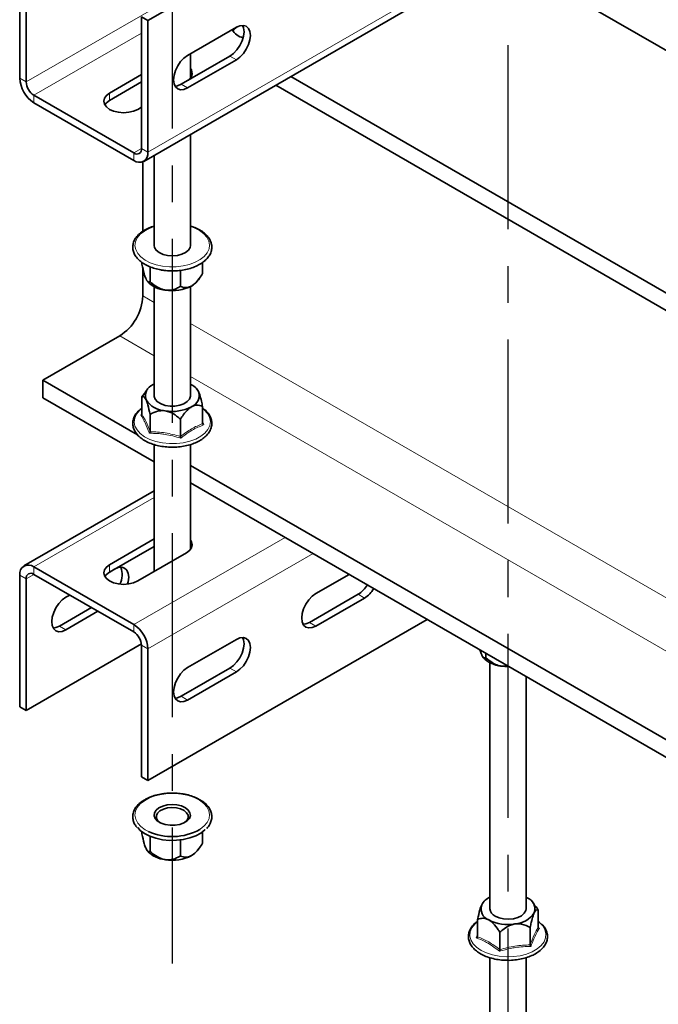
# Model space of a CAD drawing. Units: millimetres. Extents: x -21060 to 64940, y -44257 to -15445.
# Drawn here: x -5569 to -5525, y -16513 to -16445 of the extents above; entities that cross this region are included whole.
import ezdxf

# ---------------------------------------------------------------- set-up
doc = ezdxf.new("R2010")
doc.units = ezdxf.units.MM
doc.linetypes.add('CENTERX2', pattern=[20.32, 12.7, -2.54, 2.54, -2.54])
doc.layers.add('атр', color=7, linetype='Continuous', lineweight=35)
doc.layers.add('ОСИ', color=3, linetype='CENTERX2')

msp = doc.modelspace()

# ---------------------------------------------------------------- linework, layer by layer
at = {"layer": 'атр', "color": 7, "linetype": 'Continuous', "lineweight": 35}
for p, q in [((-5524.612, -16424.925), (-5559.967, -16445.335)), ((-5560.252, -16455.049), (-5524.896, -16434.638)), ((-5568.806, -16449.317), (-5568.806, -16440.233)), ((-5568.364, -16449.572), (-5568.364, -16440.488)), ((-5535.611, -16440.824), (-5514.686, -16452.903)), ((-5559.967, -16445.335), (-5560.409, -16445.08)), ((-5560.409, -16445.08), (-5560.409, -16454.164)), ((-5559.967, -16445.335), (-5559.967, -16454.419)), ((-5553.868, -16445.795), (-5557.227, -16447.734)), ((-5557.038, -16449.29), (-5557.038, -16447.625)), ((-5554.31, -16447.785), (-5557.669, -16449.724)), ((-5557.227, -16449.979), (-5553.868, -16448.04)), ((-5560.409, -16449.062), (-5562.619, -16450.337)), ((-5562.619, -16450.848), (-5560.409, -16449.572)), ((-5557.038, -16449.139), (-5556.986, -16449.215)), ((-5550.107, -16449.192), (-5523.022, -16464.828)), ((-5551.15, -16449.794), (-5524.065, -16465.43)), ((-5560.939, -16454.47), (-5567.833, -16450.49)), ((-5560.939, -16454.981), (-5567.833, -16451.001)), ((-5560.674, -16451.46), (-5560.409, -16451.307)), ((-5557.038, -16460.848), (-5557.038, -16453.193)), ((-5560.32, -16459.882), (-5560.32, -16455.081)), ((-5559.538, -16454.636), (-5559.538, -16460.848)), ((-5560.379, -16462.024), (-5560.379, -16462.156)), ((-5560.32, -16464.343), (-5560.32, -16462.403)), ((-5559.818, -16462.332), (-5559.818, -16463.363)), ((-5557.727, -16462.576), (-5557.727, -16463.687)), ((-5556.196, -16462.03), (-5556.196, -16462.803)), ((-5556.576, -16463.332), (-5556.451, -16463.17)), ((-5560.022, -16463.303), (-5559.999, -16463.332)), ((-5559.538, -16463.697), (-5559.538, -16471.229)), ((-5557.038, -16471.229), (-5557.038, -16463.697)), ((-5567.215, -16470.161), (-5561.911, -16467.099)), ((-5567.215, -16471.365), (-5567.215, -16470.161)), ((-5567.215, -16470.161), (-5560.689, -16473.928)), ((-5559.538, -16470.422), (-5559.613, -16470.463)), ((-5567.215, -16471.365), (-5559.538, -16475.797)), ((-5560.379, -16471.315), (-5560.12, -16470.969)), ((-5560.379, -16472.51), (-5560.379, -16471.315)), ((-5559.999, -16470.787), (-5560.133, -16470.959)), ((-5556.548, -16470.823), (-5556.576, -16470.787)), ((-5556.196, -16473.157), (-5556.196, -16471.962)), ((-5560.449, -16472.575), (-5560.383, -16472.53)), ((-5559.818, -16473.717), (-5559.818, -16472.523)), ((-5557.727, -16474.041), (-5557.727, -16472.846)), ((-5556.196, -16473.067), (-5556.126, -16473.244)), ((-5559.538, -16474.597), (-5559.538, -16483.363)), ((-5557.038, -16481.85), (-5557.038, -16474.601)), ((-5557.038, -16476.036), (-5516.479, -16499.45)), ((-5557.038, -16477.24), (-5515.343, -16501.31)), ((-5559.538, -16477.796), (-5568.521, -16482.982)), ((-5559.538, -16481.118), (-5562.619, -16482.897)), ((-5562.619, -16483.407), (-5559.538, -16481.628)), ((-5560.674, -16484.019), (-5557.315, -16482.08)), ((-5557.038, -16481.699), (-5556.986, -16481.774)), ((-5568.806, -16492.695), (-5568.806, -16483.611)), ((-5567.833, -16483.05), (-5560.939, -16487.03)), ((-5567.833, -16483.56), (-5560.939, -16487.54)), ((-5562.265, -16483.204), (-5562.649, -16483.425)), ((-5548.388, -16484.887), (-5546.089, -16483.56)), ((-5568.364, -16492.95), (-5568.364, -16483.866)), ((-5565.358, -16484.989), (-5565.624, -16485.142)), ((-5545.471, -16484.939), (-5548.83, -16486.878)), ((-5545.029, -16485.194), (-5548.388, -16487.133)), ((-5563.855, -16485.857), (-5566.066, -16487.133)), ((-5565.624, -16487.388), (-5563.413, -16486.112)), ((-5540.697, -16486.673), (-5559.967, -16497.798)), ((-5560.415, -16488.362), (-5568.364, -16492.95)), ((-5557.227, -16489.99), (-5553.868, -16488.051)), ((-5560.409, -16488.459), (-5560.409, -16497.543)), ((-5559.967, -16488.714), (-5559.967, -16497.798)), ((-5536.661, -16489.003), (-5536.661, -16489.316)), ((-5536.863, -16489.256), (-5536.841, -16489.284)), ((-5536.38, -16489.649), (-5536.38, -16506.651)), ((-5554.31, -16490.041), (-5557.669, -16491.98)), ((-5553.868, -16490.296), (-5557.227, -16492.235)), ((-5533.88, -16506.651), (-5533.88, -16490.609)), ((-5568.806, -16492.695), (-5568.364, -16492.95)), ((-5560.409, -16497.543), (-5559.967, -16497.798)), ((-5557.598, -16498.709), (-5557.649, -16498.702)), ((-5560.379, -16501.331), (-5560.379, -16501.477)), ((-5556.196, -16501.331), (-5556.196, -16502.124)), ((-5559.818, -16501.646), (-5559.818, -16502.685)), ((-5557.727, -16501.896), (-5557.727, -16503.008)), ((-5560.022, -16502.624), (-5559.999, -16502.653)), ((-5556.576, -16502.653), (-5556.451, -16502.492)), ((-5533.804, -16505.886), (-5533.88, -16505.845)), ((-5536.941, -16506.371), (-5536.863, -16506.239)), ((-5536.841, -16506.21), (-5536.864, -16506.239)), ((-5533.297, -16506.365), (-5533.418, -16506.21)), ((-5533.038, -16507.933), (-5533.038, -16506.738)), ((-5537.221, -16508.58), (-5537.221, -16507.385)), ((-5533.599, -16509.14), (-5533.599, -16507.945)), ((-5533.035, -16507.948), (-5532.968, -16507.998)), ((-5537.292, -16508.667), (-5537.221, -16508.495)), ((-5535.69, -16509.463), (-5535.69, -16508.269)), ((-5536.38, -16510.023), (-5536.38, -16519.515)), ((-5533.88, -16521.028), (-5533.88, -16510.022))]:
    msp.add_line(p, q, dxfattribs=at)
at = {"layer": 'атр', "color": 8, "linetype": 'Continuous', "lineweight": 18}
for p, q in [((-5533.008, -16429.161), (-5568.364, -16449.572)), ((-5524.612, -16434.009), (-5559.967, -16454.419)), ((-5560.409, -16446.204), (-5567.833, -16450.49)), ((-5554.31, -16447.785), (-5553.868, -16448.04)), ((-5568.806, -16449.317), (-5568.364, -16449.572)), ((-5562.619, -16450.337), (-5562.619, -16450.848)), ((-5557.669, -16449.724), (-5557.227, -16449.979)), ((-5567.833, -16450.49), (-5567.833, -16451.001)), ((-5560.409, -16454.164), (-5560.939, -16454.47)), ((-5560.409, -16454.164), (-5559.967, -16454.419)), ((-5560.939, -16454.981), (-5560.939, -16454.47)), ((-5560.32, -16464.343), (-5559.538, -16464.795)), ((-5557.038, -16466.239), (-5515.343, -16490.308)), ((-5561.911, -16467.099), (-5559.538, -16468.469)), ((-5557.038, -16469.913), (-5515.343, -16493.982)), ((-5559.538, -16478.261), (-5567.833, -16483.05)), ((-5550.509, -16481.009), (-5560.939, -16487.03)), ((-5548.565, -16482.131), (-5559.967, -16488.714)), ((-5562.619, -16483.407), (-5562.619, -16482.897)), ((-5568.364, -16483.866), (-5568.806, -16483.611)), ((-5567.833, -16483.56), (-5568.364, -16483.866)), ((-5567.833, -16483.05), (-5567.833, -16483.56)), ((-5545.029, -16485.194), (-5545.471, -16484.939)), ((-5560.939, -16487.54), (-5560.939, -16487.03)), ((-5548.388, -16487.133), (-5548.83, -16486.878)), ((-5565.624, -16487.388), (-5566.066, -16487.133)), ((-5559.967, -16488.714), (-5560.409, -16488.459)), ((-5553.868, -16490.296), (-5554.31, -16490.041)), ((-5557.227, -16492.235), (-5557.669, -16491.98))]:
    msp.add_line(p, q, dxfattribs=at)
at = {"layer": 'атр', "color": 7, "linetype": 'Continuous', "lineweight": 35, "flags": 128}
for points in [[(-5553.438, -16445.663), (-5553.371, -16445.83), (-5553.338, -16446.101), (-5553.371, -16446.411), (-5553.468, -16446.738), (-5553.623, -16447.06), (-5553.824, -16447.354), (-5554.058, -16447.602), (-5554.31, -16447.785)], [(-5554.109, -16446.051), (-5553.998, -16445.909), (-5553.814, -16445.765)], [(-5553.868, -16448.04), (-5553.616, -16447.857), (-5553.382, -16447.609), (-5553.181, -16447.315), (-5553.026, -16446.993), (-5552.929, -16446.666), (-5552.896, -16446.356), (-5552.929, -16446.085), (-5553.026, -16445.87), (-5553.181, -16445.727), (-5553.382, -16445.665), (-5553.616, -16445.688), (-5553.868, -16445.795)], [(-5557.227, -16447.734), (-5557.479, -16447.917), (-5557.713, -16448.165), (-5557.914, -16448.46), (-5558.069, -16448.781), (-5558.166, -16449.108), (-5558.199, -16449.418), (-5558.166, -16449.689), (-5558.069, -16449.904), (-5557.914, -16450.047), (-5557.713, -16450.11), (-5557.479, -16450.086), (-5557.227, -16449.979)], [(-5562.619, -16450.337), (-5562.837, -16450.502), (-5562.974, -16450.693), (-5563.021, -16450.898), (-5562.974, -16451.104), (-5562.837, -16451.295), (-5562.619, -16451.46), (-5562.334, -16451.586), (-5562.002, -16451.665), (-5561.646, -16451.692), (-5561.29, -16451.665), (-5560.959, -16451.586), (-5560.674, -16451.46)], [(-5557.669, -16449.724), (-5557.92, -16449.831), (-5558.099, -16449.857)], [(-5562.948, -16451.154), (-5562.837, -16451.012), (-5562.619, -16450.848)], [(-5558.611, -16461.545), (-5558.925, -16461.469), (-5559.191, -16461.347), (-5559.391, -16461.188), (-5559.508, -16461.003), (-5559.538, -16460.848)], [(-5557.038, -16460.848), (-5557.061, -16460.987), (-5557.171, -16461.173), (-5557.364, -16461.335), (-5557.626, -16461.461), (-5557.937, -16461.541), (-5558.273, -16461.57), (-5558.611, -16461.545)], [(-5557.038, -16471.229), (-5557.04, -16471.27), (-5557.105, -16471.463), (-5557.258, -16471.638), (-5557.488, -16471.783), (-5557.777, -16471.887), (-5558.103, -16471.942), (-5558.444, -16471.945), (-5558.772, -16471.894), (-5559.065, -16471.794), (-5559.3, -16471.651), (-5559.461, -16471.478), (-5559.534, -16471.286), (-5559.538, -16471.229)], [(-5557.315, -16482.08), (-5557.097, -16481.916), (-5556.959, -16481.724), (-5556.913, -16481.519), (-5556.959, -16481.314), (-5557.038, -16481.188)], [(-5562.619, -16482.897), (-5562.837, -16483.061), (-5562.974, -16483.253), (-5563.021, -16483.458), (-5562.974, -16483.663), (-5562.837, -16483.855), (-5562.619, -16484.019), (-5562.334, -16484.145), (-5562.002, -16484.225), (-5561.646, -16484.252), (-5561.29, -16484.225), (-5560.959, -16484.145), (-5560.674, -16484.019)], [(-5562.948, -16483.713), (-5562.837, -16483.571), (-5562.619, -16483.407)], [(-5561.366, -16484.235), (-5561.326, -16484.075), (-5561.293, -16483.765), (-5561.326, -16483.494), (-5561.423, -16483.279), (-5561.578, -16483.135), (-5561.779, -16483.073), (-5562.013, -16483.097), (-5562.265, -16483.204)], [(-5548.388, -16487.133), (-5548.64, -16487.24), (-5548.874, -16487.263), (-5549.076, -16487.201), (-5549.23, -16487.058), (-5549.327, -16486.843), (-5549.36, -16486.571), (-5549.327, -16486.262), (-5549.23, -16485.935), (-5549.076, -16485.613), (-5548.874, -16485.318), (-5548.64, -16485.071), (-5548.388, -16484.887)], [(-5565.624, -16485.142), (-5565.875, -16485.326), (-5566.11, -16485.574), (-5566.311, -16485.868), (-5566.466, -16486.19), (-5566.563, -16486.517), (-5566.596, -16486.827), (-5566.563, -16487.098), (-5566.466, -16487.313), (-5566.311, -16487.456), (-5566.11, -16487.518), (-5565.875, -16487.495), (-5565.624, -16487.388)], [(-5548.83, -16486.878), (-5549.082, -16486.985), (-5549.26, -16487.01)], [(-5566.066, -16487.133), (-5566.317, -16487.24), (-5566.496, -16487.265)], [(-5553.438, -16487.918), (-5553.371, -16488.086), (-5553.338, -16488.357), (-5553.371, -16488.667), (-5553.468, -16488.994), (-5553.623, -16489.316), (-5553.824, -16489.61), (-5554.058, -16489.858), (-5554.31, -16490.041)], [(-5553.868, -16488.051), (-5553.616, -16487.944), (-5553.382, -16487.921), (-5553.181, -16487.983), (-5553.026, -16488.126), (-5552.929, -16488.341), (-5552.896, -16488.612), (-5552.929, -16488.922), (-5553.026, -16489.249), (-5553.181, -16489.571), (-5553.382, -16489.865), (-5553.616, -16490.113), (-5553.868, -16490.296)], [(-5557.227, -16492.235), (-5557.479, -16492.342), (-5557.713, -16492.366), (-5557.914, -16492.303), (-5558.069, -16492.16), (-5558.166, -16491.945), (-5558.199, -16491.674), (-5558.166, -16491.364), (-5558.069, -16491.037), (-5557.914, -16490.716), (-5557.713, -16490.421), (-5557.479, -16490.173), (-5557.227, -16489.99)], [(-5557.669, -16491.98), (-5557.92, -16492.087), (-5558.099, -16492.113)], [(-5557.964, -16499.473), (-5557.65, -16499.549), (-5557.384, -16499.671), (-5557.184, -16499.831), (-5557.067, -16500.015), (-5557.04, -16500.211), (-5557.105, -16500.404), (-5557.258, -16500.579), (-5557.488, -16500.724), (-5557.777, -16500.828), (-5558.103, -16500.884), (-5558.444, -16500.886), (-5558.772, -16500.835), (-5559.065, -16500.735), (-5559.3, -16500.593), (-5559.461, -16500.419), (-5559.534, -16500.227), (-5559.514, -16500.031), (-5559.404, -16499.845), (-5559.211, -16499.683), (-5558.949, -16499.558), (-5558.638, -16499.477), (-5558.302, -16499.448), (-5557.964, -16499.473)], [(-5558.003, -16499.679), (-5558.314, -16499.658), (-5558.622, -16499.687), (-5558.904, -16499.766), (-5559.136, -16499.888), (-5559.299, -16500.042), (-5559.38, -16500.217), (-5559.372, -16500.398), (-5559.277, -16500.57), (-5559.115, -16500.711)], [(-5557.46, -16500.711), (-5557.439, -16500.697), (-5557.276, -16500.542), (-5557.195, -16500.368), (-5557.203, -16500.187), (-5557.298, -16500.015), (-5557.474, -16499.865), (-5557.715, -16499.75), (-5558.003, -16499.679)], [(-5556.008, -16501.167), (-5556.034, -16501.193), (-5556.32, -16501.419), (-5556.673, -16501.61), (-5557.081, -16501.761), (-5557.53, -16501.866), (-5558.005, -16501.922), (-5558.49, -16501.926), (-5558.967, -16501.879), (-5559.422, -16501.782), (-5559.837, -16501.638), (-5560.2, -16501.453), (-5560.498, -16501.233), (-5560.675, -16501.045)], [(-5533.88, -16506.651), (-5533.898, -16506.774), (-5534.001, -16506.961), (-5534.188, -16507.126), (-5534.444, -16507.255), (-5534.752, -16507.339), (-5535.087, -16507.373), (-5535.426, -16507.352), (-5535.742, -16507.28), (-5536.014, -16507.162)], [(-5532.9, -16507.648), (-5532.964, -16507.591), (-5533.038, -16507.531)]]:
    msp.add_lwpolyline(points, dxfattribs=at)
at = {"layer": 'атр', "color": 8, "linetype": 'Continuous', "lineweight": 18, "flags": 128}
for points in [[(-5558.953, -16462.283), (-5559.399, -16462.188), (-5559.806, -16462.047), (-5560.162, -16461.866), (-5560.454, -16461.65), (-5560.672, -16461.406), (-5560.809, -16461.144), (-5560.86, -16460.871), (-5560.823, -16460.598), (-5560.701, -16460.333), (-5560.495, -16460.086), (-5560.215, -16459.865), (-5559.869, -16459.677), (-5559.538, -16459.55)], [(-5557.038, -16459.55), (-5556.769, -16459.65), (-5556.413, -16459.831), (-5556.121, -16460.047), (-5555.903, -16460.291), (-5555.766, -16460.553), (-5555.715, -16460.826), (-5555.752, -16461.099), (-5555.875, -16461.364), (-5556.08, -16461.611), (-5556.36, -16461.832), (-5556.706, -16462.02), (-5557.105, -16462.168), (-5557.545, -16462.27), (-5558.011, -16462.325), (-5558.485, -16462.329), (-5558.953, -16462.283)], [(-5560.379, -16472.109), (-5560.541, -16472.247), (-5560.75, -16472.499), (-5560.876, -16472.769), (-5560.913, -16473.048), (-5560.861, -16473.326), (-5560.721, -16473.594), (-5560.498, -16473.843), (-5560.2, -16474.063), (-5559.837, -16474.248), (-5559.422, -16474.392), (-5558.967, -16474.489), (-5558.49, -16474.536), (-5558.005, -16474.532), (-5557.53, -16474.476), (-5557.081, -16474.371), (-5556.673, -16474.22), (-5556.32, -16474.029), (-5556.034, -16473.803), (-5555.825, -16473.551), (-5555.7, -16473.281), (-5555.662, -16473.002), (-5555.714, -16472.724), (-5555.854, -16472.456), (-5556.077, -16472.207), (-5556.196, -16472.109)], [(-5559.937, -16501.309), (-5560.162, -16501.187), (-5560.454, -16500.971), (-5560.672, -16500.728), (-5560.809, -16500.465), (-5560.86, -16500.193), (-5560.823, -16499.919), (-5560.701, -16499.655), (-5560.495, -16499.408), (-5560.215, -16499.186), (-5559.869, -16498.999), (-5559.47, -16498.851), (-5559.03, -16498.748), (-5558.564, -16498.693), (-5558.09, -16498.689), (-5557.622, -16498.735)], [(-5557.622, -16498.735), (-5557.176, -16498.83), (-5556.769, -16498.971), (-5556.413, -16499.153), (-5556.121, -16499.369), (-5555.903, -16499.612), (-5555.766, -16499.875), (-5555.715, -16500.147), (-5555.752, -16500.42), (-5555.875, -16500.685), (-5556.08, -16500.932), (-5556.36, -16501.153), (-5556.396, -16501.177)], [(-5537.221, -16507.531), (-5537.424, -16507.71), (-5537.619, -16507.966), (-5537.73, -16508.238), (-5537.753, -16508.518), (-5537.686, -16508.795), (-5537.532, -16509.06), (-5537.296, -16509.304), (-5536.986, -16509.52)], [(-5536.986, -16509.52), (-5536.614, -16509.698), (-5536.19, -16509.834), (-5535.731, -16509.923), (-5535.251, -16509.962), (-5534.767, -16509.949), (-5534.295, -16509.885), (-5533.852, -16509.772), (-5533.452, -16509.614), (-5533.11, -16509.416), (-5532.836, -16509.185), (-5532.64, -16508.929), (-5532.529, -16508.657), (-5532.507, -16508.378), (-5532.574, -16508.101), (-5532.728, -16507.836), (-5532.9, -16507.648)]]:
    msp.add_lwpolyline(points, dxfattribs=at)
at = {"layer": 'атр', "color": 7, "linetype": 'Continuous', "lineweight": 35}
for centre, radius, start, end in [((-5553.198, -16445.449), 1.083, 208.1392, 259.52314), ((-5557.496, -16448.971), 0.572, 291.68992, 36.6962), ((-5566.695, -16449.22), 2.113, 182.60548, 237.39452), ((-5567.212, -16449.519), 1.153, 182.60548, 237.39452), ((-5560.732, -16454.216), 0.328, 230.79671, 9.21404), ((-5560.56, -16454.515), 0.6, 230.79671, 9.21404), ((-5558.622, -16462.082), 1.859, 222.2241, 265.35747), ((-5558.284, -16461.099), 2.878, 260.2289, 297.35717), ((-5557.591, -16462.513), 1.305, 298.85279, 321.10933), ((-5563.775, -16464.186), 3.458, 302.60548, 357.39452), ((-5559.321, -16471.234), 0.824, 110.74208, 199.461), ((-5557.569, -16471.55), 1.247, 28.8436, 64.78718), ((-5557.254, -16471.223), 0.824, 290.74208, 19.461), ((-5558.67, -16470.566), 1.712, 213.43888, 266.5665), ((-5558.284, -16469.438), 2.878, 260.2289, 297.35717), ((-5568.213, -16483.515), 0.6, 50.79671, 189.21404), ((-5568.041, -16483.814), 0.328, 50.79671, 189.21404), ((-5563.18, -16483.578), 1.437, 332.68411, 20.67106), ((-5546.506, -16483.275), 1.96, 301.88256, 328.86043), ((-5546.064, -16483.53), 1.96, 301.88256, 328.86043), ((-5562.078, -16488.81), 2.113, 2.60548, 57.39452), ((-5561.56, -16488.511), 1.153, 2.60548, 57.39452), ((-5535.465, -16488.035), 1.859, 222.2241, 265.35747), ((-5535.13, -16486.722), 3.203, 261.29399, 271.15866), ((-5558.299, -16497.72), 3.945, 245.46256, 298.83329), ((-5558.622, -16501.403), 1.859, 222.2241, 265.35747), ((-5557.591, -16501.834), 1.305, 298.85279, 321.10933), ((-5558.284, -16500.42), 2.878, 260.2289, 297.35717), ((-5535.87, -16506.95), 1.218, 114.76525, 151.60397), ((-5534.096, -16506.657), 0.824, 340.539, 69.25792), ((-5536.164, -16506.646), 0.824, 160.539, 249.25792), ((-5535.76, -16506.593), 0.623, 185.38279, 245.93735), ((-5535.133, -16504.86), 2.878, 242.64283, 279.7711), ((-5534.747, -16505.988), 1.712, 273.4335, 326.56112)]:
    msp.add_arc(centre, radius, start, end, dxfattribs=at)
for points, knots in [([(-5559.538, -16459.517), (-5559.658, -16459.557), (-5559.914, -16459.642), (-5560.253, -16459.821), (-5560.554, -16460.04), (-5560.787, -16460.291), (-5560.945, -16460.565), (-5561.021, -16460.853), (-5561.014, -16461.142), (-5560.928, -16461.42), (-5560.769, -16461.681), (-5560.538, -16461.922), (-5560.242, -16462.136), (-5559.888, -16462.317), (-5559.494, -16462.456), (-5559.181, -16462.529), (-5559.008, -16462.557), (-5558.977, -16462.562)], [0, 0, 0, 0, 0.063865, 0.136313, 0.209009, 0.281748, 0.353884, 0.424563, 0.493577, 0.561936, 0.630721, 0.70091, 0.77238, 0.844481, 0.916665, 0.98497, 1, 1, 1, 1]), ([(-5558.977, -16462.562), (-5558.898, -16462.573), (-5558.668, -16462.605), (-5558.276, -16462.622), (-5557.812, -16462.598), (-5557.361, -16462.527), (-5556.936, -16462.411), (-5556.55, -16462.254), (-5556.212, -16462.058), (-5555.934, -16461.827), (-5555.725, -16461.567), (-5555.594, -16461.287), (-5555.547, -16460.997), (-5555.581, -16460.711), (-5555.693, -16460.439), (-5555.877, -16460.184), (-5556.13, -16459.951), (-5556.449, -16459.749), (-5556.755, -16459.603), (-5556.966, -16459.542), (-5557.038, -16459.521)], [0, 0, 0, 0, 0.031195, 0.090324, 0.149497, 0.208713, 0.268025, 0.327495, 0.387168, 0.447026, 0.506772, 0.56578, 0.623424, 0.679891, 0.736108, 0.793045, 0.851194, 0.910229, 0.969612, 1, 1, 1, 1]), ([(-5560.379, -16462.156), (-5560.329, -16462.387), (-5560.252, -16462.745), (-5560.148, -16463.059), (-5560.106, -16463.153), (-5560.099, -16463.17)], [0, 0, 0, 0, 0.59922, 0.927981, 1, 1, 1, 1]), ([(-5560.099, -16463.17), (-5560.071, -16463.221), (-5559.999, -16463.355), (-5559.904, -16463.399), (-5559.844, -16463.374), (-5559.818, -16463.363)], [0, 0, 0, 0, 0.259145, 0.686819, 1, 1, 1, 1]), ([(-5556.962, -16463.655), (-5556.887, -16463.604), (-5556.69, -16463.47), (-5556.43, -16463.158), (-5556.266, -16462.908), (-5556.196, -16462.803)], [0, 0, 0, 0, 0.2591452, 0.6868187, 1, 1, 1, 1]), ([(-5559.818, -16463.363), (-5559.77, -16463.405), (-5559.574, -16463.574), (-5559.248, -16463.797), (-5558.921, -16463.911), (-5558.786, -16463.933), (-5558.773, -16463.935)], [0, 0, 0, 0, 0.160899, 0.653586, 0.967197, 1, 1, 1, 1]), ([(-5558.773, -16463.935), (-5558.663, -16463.943), (-5558.381, -16463.963), (-5558.03, -16463.849), (-5557.812, -16463.732), (-5557.727, -16463.687)], [0, 0, 0, 0, 0.280897, 0.718128, 1, 1, 1, 1]), ([(-5557.727, -16463.687), (-5557.591, -16463.732), (-5557.38, -16463.802), (-5557.097, -16463.729), (-5556.982, -16463.666), (-5556.962, -16463.655)], [0, 0, 0, 0, 0.59922, 0.927981, 1, 1, 1, 1]), ([(-5560.099, -16471.509), (-5560.126, -16471.458), (-5560.198, -16471.323), (-5560.293, -16471.28), (-5560.353, -16471.305), (-5560.379, -16471.315)], [0, 0, 0, 0, 0.2591452, 0.6868187, 1, 1, 1, 1]), ([(-5556.554, -16470.828), (-5556.536, -16470.848), (-5556.511, -16470.876), (-5556.484, -16470.932), (-5556.476, -16470.948)], [0, 0, 0, 0, 0.7150037, 1, 1, 1, 1]), ([(-5556.476, -16470.948), (-5556.449, -16471.015), (-5556.377, -16471.191), (-5556.282, -16471.558), (-5556.222, -16471.842), (-5556.196, -16471.962)], [0, 0, 0, 0, 0.2591452, 0.6868187, 1, 1, 1, 1]), ([(-5560.379, -16472.088), (-5560.467, -16472.156), (-5560.651, -16472.298), (-5560.849, -16472.552), (-5560.981, -16472.831), (-5561.028, -16473.121), (-5560.994, -16473.407), (-5560.882, -16473.68), (-5560.698, -16473.935), (-5560.445, -16474.167), (-5560.128, -16474.37), (-5559.756, -16474.539), (-5559.341, -16474.667), (-5558.897, -16474.751), (-5558.435, -16474.789), (-5557.969, -16474.78), (-5557.512, -16474.725), (-5557.078, -16474.625), (-5556.677, -16474.481), (-5556.321, -16474.298), (-5556.022, -16474.078), (-5555.788, -16473.828), (-5555.63, -16473.553), (-5555.554, -16473.265), (-5555.561, -16472.977), (-5555.646, -16472.698), (-5555.808, -16472.438), (-5555.993, -16472.234), (-5556.144, -16472.13), (-5556.196, -16472.094)], [0, 0, 0, 0, 0.0350628, 0.073715, 0.1118899, 0.1491829, 0.1857137, 0.2220831, 0.2589185, 0.2965382, 0.3347305, 0.3731482, 0.4115507, 0.4498925, 0.488187, 0.5264656, 0.5647633, 0.6031095, 0.6415445, 0.6801032, 0.7187937, 0.7575073, 0.7958998, 0.8335167, 0.870248, 0.9066299, 0.9432389, 0.9805953, 1, 1, 1, 1]), ([(-5559.818, -16472.523), (-5559.868, -16472.291), (-5559.945, -16471.933), (-5560.049, -16471.619), (-5560.091, -16471.526), (-5560.099, -16471.509)], [0, 0, 0, 0, 0.5992196, 0.9279811, 1, 1, 1, 1]), ([(-5556.962, -16471.994), (-5557.036, -16472.045), (-5557.233, -16472.18), (-5557.493, -16472.492), (-5557.658, -16472.741), (-5557.727, -16472.846)], [0, 0, 0, 0, 0.259145, 0.686819, 1, 1, 1, 1]), ([(-5556.196, -16471.962), (-5556.332, -16471.917), (-5556.543, -16471.847), (-5556.826, -16471.92), (-5556.941, -16471.983), (-5556.962, -16471.994)], [0, 0, 0, 0, 0.59922, 0.927981, 1, 1, 1, 1]), ([(-5560.379, -16472.51), (-5560.38, -16472.518), (-5560.382, -16472.534), (-5560.397, -16472.553), (-5560.42, -16472.568), (-5560.439, -16472.574), (-5560.449, -16472.575), (-5560.449, -16472.575)], [0, 0, 0, 0, 0.236413, 0.471854, 0.733218, 0.992072, 1, 1, 1, 1]), ([(-5558.773, -16472.274), (-5558.786, -16472.272), (-5558.921, -16472.253), (-5559.248, -16472.265), (-5559.574, -16472.387), (-5559.77, -16472.496), (-5559.818, -16472.523)], [0, 0, 0, 0, 0.0328034, 0.3464145, 0.8391006, 1, 1, 1, 1]), ([(-5557.727, -16472.846), (-5557.812, -16472.774), (-5558.03, -16472.59), (-5558.381, -16472.368), (-5558.663, -16472.3), (-5558.773, -16472.274)], [0, 0, 0, 0, 0.281872, 0.719103, 1, 1, 1, 1]), ([(-5556.126, -16473.244), (-5556.126, -16473.244), (-5556.136, -16473.239), (-5556.155, -16473.228), (-5556.178, -16473.206), (-5556.193, -16473.182), (-5556.195, -16473.165), (-5556.196, -16473.157)], [0, 0, 0, 0, 0.007928, 0.266782, 0.528146, 0.763587, 1, 1, 1, 1]), ([(-5559.87, -16473.824), (-5559.87, -16473.823), (-5559.863, -16473.816), (-5559.848, -16473.799), (-5559.832, -16473.772), (-5559.821, -16473.743), (-5559.819, -16473.726), (-5559.818, -16473.717)], [0, 0, 0, 0, 0.007928, 0.266782, 0.528146, 0.763587, 1, 1, 1, 1]), ([(-5557.708, -16474.158), (-5557.708, -16474.158), (-5557.711, -16474.149), (-5557.716, -16474.129), (-5557.722, -16474.098), (-5557.726, -16474.067), (-5557.727, -16474.049), (-5557.727, -16474.041)], [0, 0, 0, 0, 0.007928, 0.266782, 0.528146, 0.763587, 1, 1, 1, 1]), ([(-5537.06, -16488.773), (-5537.05, -16488.814), (-5537.013, -16488.956), (-5536.971, -16489.053), (-5536.941, -16489.123)], [0, 0, 0, 0, 0.286817, 1, 1, 1, 1]), ([(-5536.941, -16489.123), (-5536.937, -16489.13), (-5536.901, -16489.207), (-5536.814, -16489.333), (-5536.726, -16489.348), (-5536.674, -16489.322), (-5536.661, -16489.316)], [0, 0, 0, 0, 0.032803, 0.346414, 0.839101, 1, 1, 1, 1]), ([(-5536.661, -16489.316), (-5536.475, -16489.469), (-5536.187, -16489.705), (-5535.8, -16489.855), (-5535.643, -16489.883), (-5535.615, -16489.888)], [0, 0, 0, 0, 0.59922, 0.927981, 1, 1, 1, 1]), ([(-5535.615, -16489.888), (-5535.512, -16489.9), (-5535.355, -16489.919), (-5535.219, -16489.877), (-5535.172, -16489.863)], [0, 0, 0, 0, 0.6600394, 1, 1, 1, 1]), ([(-5558.582, -16498.671), (-5558.642, -16498.674), (-5558.856, -16498.682), (-5559.214, -16498.746), (-5559.639, -16498.859), (-5560.025, -16499.017), (-5560.363, -16499.213), (-5560.641, -16499.444), (-5560.85, -16499.704), (-5560.98, -16499.984), (-5561.029, -16500.274), (-5560.993, -16500.559), (-5560.891, -16500.821), (-5560.77, -16500.975), (-5560.713, -16501.047)], [0, 0, 0, 0, 0.0346858, 0.1245856, 0.2146316, 0.3049168, 0.39551, 0.4863851, 0.5770886, 0.6666721, 0.754186, 0.8399113, 0.9252579, 1, 1, 1, 1]), ([(-5557.649, -16498.702), (-5557.712, -16498.694), (-5557.925, -16498.665), (-5558.24, -16498.648), (-5558.488, -16498.665), (-5558.582, -16498.671)], [0, 0, 0, 0, 0.204261, 0.69718, 1, 1, 1, 1]), ([(-5555.913, -16501.097), (-5555.874, -16501.057), (-5555.754, -16500.935), (-5555.632, -16500.705), (-5555.553, -16500.418), (-5555.561, -16500.129), (-5555.647, -16499.851), (-5555.807, -16499.59), (-5556.037, -16499.349), (-5556.333, -16499.135), (-5556.687, -16498.954), (-5557.082, -16498.815), (-5557.394, -16498.742), (-5557.567, -16498.714), (-5557.598, -16498.709)], [0, 0, 0, 0, 0.047124, 0.142824, 0.236591, 0.32815, 0.418838, 0.510092, 0.603209, 0.698026, 0.793679, 0.889443, 0.98006, 1, 1, 1, 1]), ([(-5560.379, -16501.477), (-5560.329, -16501.709), (-5560.252, -16502.067), (-5560.148, -16502.381), (-5560.106, -16502.475), (-5560.099, -16502.491)], [0, 0, 0, 0, 0.59922, 0.927981, 1, 1, 1, 1]), ([(-5560.099, -16502.491), (-5560.071, -16502.542), (-5559.999, -16502.677), (-5559.904, -16502.72), (-5559.844, -16502.695), (-5559.818, -16502.685)], [0, 0, 0, 0, 0.259145, 0.686819, 1, 1, 1, 1]), ([(-5559.818, -16502.685), (-5559.733, -16502.757), (-5559.516, -16502.941), (-5559.165, -16503.163), (-5558.883, -16503.23), (-5558.773, -16503.257)], [0, 0, 0, 0, 0.281872, 0.719103, 1, 1, 1, 1]), ([(-5556.962, -16502.977), (-5556.887, -16502.926), (-5556.69, -16502.791), (-5556.43, -16502.479), (-5556.266, -16502.23), (-5556.196, -16502.124)], [0, 0, 0, 0, 0.259145, 0.686819, 1, 1, 1, 1]), ([(-5558.773, -16503.257), (-5558.76, -16503.259), (-5558.624, -16503.278), (-5558.298, -16503.266), (-5557.971, -16503.144), (-5557.775, -16503.035), (-5557.727, -16503.008)], [0, 0, 0, 0, 0.032803, 0.346414, 0.839101, 1, 1, 1, 1]), ([(-5557.727, -16503.008), (-5557.591, -16503.054), (-5557.38, -16503.124), (-5557.097, -16503.051), (-5556.982, -16502.988), (-5556.962, -16502.977)], [0, 0, 0, 0, 0.59922, 0.927981, 1, 1, 1, 1]), ([(-5537.221, -16507.385), (-5537.171, -16507.154), (-5537.094, -16506.796), (-5536.99, -16506.482), (-5536.948, -16506.388), (-5536.941, -16506.371)], [0, 0, 0, 0, 0.59922, 0.927981, 1, 1, 1, 1]), ([(-5533.038, -16506.738), (-5533.088, -16506.722), (-5533.165, -16506.696), (-5533.269, -16506.829), (-5533.311, -16506.916), (-5533.319, -16506.932)], [0, 0, 0, 0, 0.59922, 0.927981, 1, 1, 1, 1]), ([(-5533.311, -16506.369), (-5533.254, -16506.436), (-5533.156, -16506.551), (-5533.073, -16506.683), (-5533.038, -16506.738)], [0, 0, 0, 0, 0.5797255, 1, 1, 1, 1]), ([(-5536.456, -16507.417), (-5536.536, -16507.379), (-5536.743, -16507.284), (-5537, -16507.304), (-5537.159, -16507.362), (-5537.221, -16507.385)], [0, 0, 0, 0, 0.280897, 0.718128, 1, 1, 1, 1]), ([(-5535.69, -16508.269), (-5535.725, -16508.214), (-5535.869, -16507.993), (-5536.108, -16507.682), (-5536.347, -16507.481), (-5536.446, -16507.422), (-5536.456, -16507.417)], [0, 0, 0, 0, 0.160899, 0.653586, 0.967197, 1, 1, 1, 1]), ([(-5533.319, -16506.932), (-5533.346, -16506.998), (-5533.418, -16507.174), (-5533.513, -16507.541), (-5533.573, -16507.825), (-5533.599, -16507.945)], [0, 0, 0, 0, 0.2591452, 0.6868187, 1, 1, 1, 1]), ([(-5537.204, -16507.504), (-5537.266, -16507.547), (-5537.431, -16507.662), (-5537.627, -16507.883), (-5537.788, -16508.156), (-5537.864, -16508.444), (-5537.857, -16508.733), (-5537.771, -16509.011), (-5537.611, -16509.273), (-5537.384, -16509.51), (-5537.174, -16509.663), (-5537.047, -16509.738), (-5537.026, -16509.751)], [0, 0, 0, 0, 0.071109, 0.188746, 0.305409, 0.419717, 0.531333, 0.641885, 0.753123, 0.866631, 0.977648, 1, 1, 1, 1]), ([(-5534.645, -16507.697), (-5534.746, -16507.721), (-5535.016, -16507.783), (-5535.371, -16508), (-5535.595, -16508.189), (-5535.69, -16508.269)], [0, 0, 0, 0, 0.259145, 0.686819, 1, 1, 1, 1]), ([(-5535.254, -16510.2), (-5535.209, -16510.202), (-5535.01, -16510.214), (-5534.655, -16510.187), (-5534.204, -16510.119), (-5533.779, -16510.003), (-5533.393, -16509.846), (-5533.055, -16509.65), (-5532.777, -16509.419), (-5532.568, -16509.159), (-5532.437, -16508.879), (-5532.389, -16508.59), (-5532.423, -16508.303), (-5532.537, -16508.032), (-5532.673, -16507.827), (-5532.791, -16507.724), (-5532.823, -16507.695)], [0, 0, 0, 0, 0.023286, 0.103045, 0.182863, 0.262811, 0.342971, 0.423404, 0.504088, 0.58462, 0.66416, 0.741863, 0.817976, 0.893751, 0.970495, 1, 1, 1, 1]), ([(-5533.599, -16507.945), (-5533.785, -16507.85), (-5534.073, -16507.703), (-5534.46, -16507.672), (-5534.616, -16507.693), (-5534.645, -16507.697)], [0, 0, 0, 0, 0.59922, 0.927981, 1, 1, 1, 1]), ([(-5532.968, -16507.998), (-5532.968, -16507.998), (-5532.978, -16507.997), (-5532.998, -16507.991), (-5533.02, -16507.976), (-5533.035, -16507.956), (-5533.037, -16507.941), (-5533.038, -16507.933)], [0, 0, 0, 0, 0.007928, 0.266782, 0.528146, 0.763587, 1, 1, 1, 1]), ([(-5537.221, -16508.58), (-5537.222, -16508.588), (-5537.224, -16508.604), (-5537.24, -16508.629), (-5537.262, -16508.651), (-5537.281, -16508.662), (-5537.291, -16508.667), (-5537.292, -16508.667)], [0, 0, 0, 0, 0.236413, 0.471854, 0.733218, 0.992072, 1, 1, 1, 1]), ([(-5535.69, -16509.463), (-5535.69, -16509.472), (-5535.691, -16509.49), (-5535.695, -16509.521), (-5535.701, -16509.552), (-5535.706, -16509.571), (-5535.709, -16509.58), (-5535.709, -16509.581)], [0, 0, 0, 0, 0.236413, 0.471854, 0.733218, 0.992072, 1, 1, 1, 1]), ([(-5533.599, -16509.14), (-5533.598, -16509.148), (-5533.597, -16509.166), (-5533.585, -16509.194), (-5533.569, -16509.222), (-5533.555, -16509.239), (-5533.547, -16509.246), (-5533.547, -16509.246)], [0, 0, 0, 0, 0.236413, 0.471854, 0.733218, 0.992072, 1, 1, 1, 1]), ([(-5537.026, -16509.751), (-5536.966, -16509.784), (-5536.79, -16509.88), (-5536.461, -16510.01), (-5536.036, -16510.122), (-5535.628, -16510.188), (-5535.364, -16510.196), (-5535.254, -16510.2)], [0, 0, 0, 0, 0.124959, 0.361327, 0.597459, 0.833225, 1, 1, 1, 1])]:
    msp.add_open_spline(points, degree=3, knots=knots, dxfattribs=at)
at = {"layer": 'атр', "color": 8, "linetype": 'Continuous', "lineweight": 18}
for points, knots in [([(-5559.87, -16473.824), (-5559.965, -16473.572), (-5560.087, -16473.246), (-5560.282, -16472.847), (-5560.38, -16472.688), (-5560.449, -16472.575)], [0, 0, 0, 0, 0.499765, 0.646191, 1, 1, 1, 1]), ([(-5556.126, -16473.244), (-5556.39, -16473.351), (-5556.732, -16473.49), (-5557.263, -16473.817), (-5557.524, -16474.017), (-5557.708, -16474.158)], [0, 0, 0, 0, 0.499765, 0.646191, 1, 1, 1, 1]), ([(-5557.708, -16474.158), (-5557.886, -16474.105), (-5558.244, -16473.998), (-5558.713, -16473.905), (-5559.129, -16473.852), (-5559.491, -16473.826), (-5559.743, -16473.824), (-5559.87, -16473.824)], [0, 0, 0, 0, 0.249371, 0.500671, 0.646749, 0.823033, 1, 1, 1, 1]), ([(-5559.818, -16473.717), (-5559.47, -16473.73), (-5558.773, -16473.755), (-5558.076, -16473.945), (-5557.727, -16474.041)], [0, 0, 0, 0, 0.499244, 1, 1, 1, 1]), ([(-5532.968, -16507.998), (-5533.066, -16508.161), (-5533.193, -16508.372), (-5533.387, -16508.811), (-5533.481, -16509.066), (-5533.547, -16509.246)], [0, 0, 0, 0, 0.499765, 0.646191, 1, 1, 1, 1]), ([(-5535.709, -16509.581), (-5535.97, -16509.384), (-5536.309, -16509.13), (-5536.841, -16508.844), (-5537.105, -16508.74), (-5537.292, -16508.667)], [0, 0, 0, 0, 0.499046, 0.645719, 1, 1, 1, 1]), ([(-5537.221, -16508.58), (-5536.966, -16508.686), (-5536.455, -16508.898), (-5535.945, -16509.275), (-5535.69, -16509.463)], [0, 0, 0, 0, 0.500756, 1, 1, 1, 1]), ([(-5533.547, -16509.246), (-5533.907, -16509.257), (-5534.373, -16509.27), (-5535.098, -16509.403), (-5535.456, -16509.507), (-5535.709, -16509.581)], [0, 0, 0, 0, 0.499765, 0.646191, 1, 1, 1, 1])]:
    msp.add_open_spline(points, degree=3, knots=knots, dxfattribs=at)
for points in [[(-5560.379, -16472.51), (-5560.285, -16472.67), (-5560.099, -16472.989), (-5559.912, -16473.474), (-5559.818, -16473.717)], [(-5557.727, -16474.041), (-5557.472, -16473.852), (-5556.962, -16473.474), (-5556.451, -16473.263), (-5556.196, -16473.157)], [(-5533.599, -16509.14), (-5533.505, -16508.897), (-5533.319, -16508.412), (-5533.132, -16508.092), (-5533.038, -16507.933)], [(-5535.69, -16509.463), (-5535.342, -16509.368), (-5534.645, -16509.177), (-5533.947, -16509.152), (-5533.599, -16509.14)]]:
    msp.add_open_spline(points, degree=3, dxfattribs=at)
at = {"layer": 'ОСИ'}
for p, q in [((-5535.133, -16406.398), (-5535.134, -16548.059)), ((-5558.291, -16419.767), (-5558.292, -16510.436))]:
    msp.add_line(p, q, dxfattribs=at)

doc.saveas('drawing.dxf')
